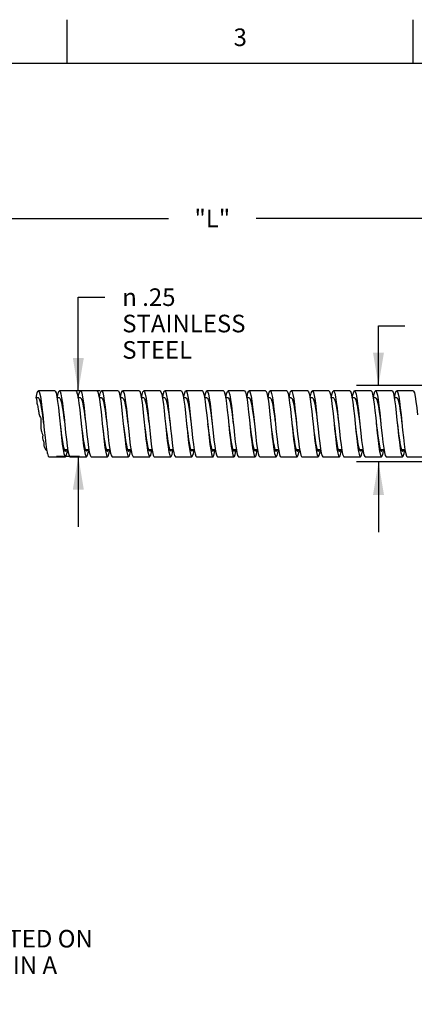
# Model space of a CAD drawing. Units: inches. Extents: x 0.4 to 16.6, y 0.6 to 10.4.
# Drawn here: x 10.2 to 12.4, y 4.8 to 10.4 of the extents above; entities that cross this region are included whole.
import ezdxf

# ---------------------------------------------------------------- set-up
doc = ezdxf.new("R2010")
doc.units = ezdxf.units.IN
doc.header["$LTSCALE"] = 0.935
doc.header["$MEASUREMENT"] = 0
doc.layers.get('0').update_dxf_attribs({"linetype": 'CONTINUOUS'})
doc.layers.add('NOTES', color=7, linetype='CONTINUOUS')
doc.layers.add('SCHEME_DIMS', color=7, linetype='CONTINUOUS')
doc.styles.add('TEXTSTYLE_2', font='txt', dxfattribs={"width": 0.8})
doc.styles.add('TEXTSTYLE_6', font='gdt')
doc.dimstyles.new('DIMSTYLE_2', dxfattribs={"dimtxt": 0.1, "dimasz": 0.1875, "dimexe": 0.125, "dimexo": 0.0625, "dimgap": 0.1, "dimtad": 0, "dimtih": 1, "dimtoh": 1, "dimdec": 3, "dimlfac": 0.666667, "dimzin": 4, "dimdsep": 46, "dimtxsty": 'STANDARD', "dimblk": '_FILLED', "dimblk1": '_FILLED', "dimblk2": '_FILLED', "dimcen": 0.09, "dimadec": 0, "dimazin": 0, "dimtp": 0.005, "dimtm": 0.005, "dimtfac": 1, "dimtdec": 3, "dimtofl": 0, "dimtmove": 0, "dimatfit": 3, "dimldrblk": '_FILLED', "dimfxl": 1, "dimtolj": 1, "dimtzin": 4, "dimarcsym": 0})
doc.dimstyles.new('DIMSTYLE_4', dxfattribs={"dimtxt": 0.1, "dimasz": 0.1875, "dimexe": 0.125, "dimexo": 0.0625, "dimgap": 0.1, "dimtad": 0, "dimtih": 1, "dimtoh": 1, "dimlfac": 0.666667, "dimzin": 4, "dimdsep": 46, "dimtxsty": 'STANDARD', "dimblk": '_FILLED', "dimblk1": '_FILLED', "dimblk2": '_FILLED', "dimcen": 0.09, "dimadec": 0, "dimazin": 0, "dimtp": 0.01, "dimtm": 0.01, "dimtfac": 1, "dimtofl": 0, "dimtmove": 0, "dimatfit": 3, "dimldrblk": '_FILLED', "dimfxl": 1, "dimtolj": 1, "dimtzin": 4, "dimarcsym": 0})

# ---------------------------------------------------------------- blocks, each defined once
blk = doc.blocks.new('_FILLED')
at = {"color": 0, "linetype": 'BYBLOCK'}
blk.add_solid([(0, 0), (-1, 0.167), (-1, -0.167)], dxfattribs=at)
blk = doc.blocks.new('*D4')
at = {"layer": 'SCHEME_DIMS', "color": 7, "linetype": 'CONTINUOUS'}
for p, q in [((12.242, 8.2806), (12.242, 8.6208)), ((12.242, 8.6208), (12.392, 8.6208)), ((12.957, 8.2806), (12.117, 8.2806)), ((12.9532, 7.8456), (12.117, 7.8456)), ((12.242, 7.8456), (12.242, 7.4456))]:
    blk.add_line(p, q, dxfattribs=at)
at = {"layer": 'SCHEME_DIMS', "color": 7, "linetype": 'CONTINUOUS', "xscale": 0.1875, "yscale": 0.1875, "zscale": 0.1875}
for p, rotation in [((12.242, 8.2806), 270), ((12.242, 7.8456), 90)]:
    blk.add_blockref('_FILLED', p, dxfattribs=dict(at, rotation=rotation))
at = {"layer": 'SCHEME_DIMS', "color": 7, "linetype": 'CONTINUOUS', "insert": (12.492, 8.6708), "char_height": 0.1, "width": 0.533333, "attachment_point": 1, "line_spacing_factor": 0.9, "style": 'TEXTSTYLE_6'}
blk.add_mtext('{\\Fgdt;n}\\Ftxt; .29', dxfattribs=at)
blk = doc.blocks.new('*D5')
at = {"layer": 'SCHEME_DIMS', "color": 7, "linetype": 'CONTINUOUS'}
for p, q in [((10.5332, 8.2506), (10.5332, 8.7833)), ((10.5332, 8.7833), (10.6832, 8.7833)), ((10.6582, 8.2506), (10.446, 8.2506)), ((10.5401, 7.8762), (10.4082, 7.8762)), ((10.5332, 7.8762), (10.5332, 7.4762))]:
    blk.add_line(p, q, dxfattribs=at)
at = {"layer": 'SCHEME_DIMS', "color": 7, "linetype": 'CONTINUOUS', "xscale": 0.1875, "yscale": 0.1875, "zscale": 0.1875}
for p, rotation in [((10.5332, 8.2506), 270), ((10.5332, 7.8762), 90)]:
    blk.add_blockref('_FILLED', p, dxfattribs=dict(at, rotation=rotation))
at = {"layer": 'SCHEME_DIMS', "color": 7, "linetype": 'CONTINUOUS', "insert": (10.7832, 8.8333), "char_height": 0.1, "width": 0.9, "attachment_point": 1, "line_spacing_factor": 0.9, "style": 'TEXTSTYLE_6'}
blk.add_mtext('{\\Fgdt;n}\\Ftxt; .25\\PSTAINLESS\\PSTEEL', dxfattribs=at)
blk = doc.blocks.new('*D10')
at = {"layer": 'SCHEME_DIMS', "color": 7, "linetype": 'CONTINUOUS'}
for p, q in [((7.4795, 8.2636), (7.4795, 9.3566)), ((15.1124, 7.4132), (15.1124, 9.3566)), ((7.4795, 9.2316), (11.0459, 9.2316)), ((15.1124, 9.2316), (11.5459, 9.2316))]:
    blk.add_line(p, q, dxfattribs=at)
at = {"layer": 'SCHEME_DIMS', "color": 7, "linetype": 'CONTINUOUS', "xscale": 0.1875, "yscale": 0.1875, "zscale": 0.1875, "rotation": 180}
blk.add_blockref('_FILLED', (7.4795, 9.2316), dxfattribs=at)
at = {"layer": 'SCHEME_DIMS', "color": 7, "linetype": 'CONTINUOUS', "xscale": 0.1875, "yscale": 0.1875, "zscale": 0.1875}
blk.add_blockref('_FILLED', (15.1124, 9.2316), dxfattribs=at)
at = {"layer": 'SCHEME_DIMS', "color": 7, "linetype": 'CONTINUOUS', "insert": (11.2959, 9.2816), "char_height": 0.1, "width": 0.3, "attachment_point": 2, "line_spacing_factor": 0.9}
blk.add_mtext('"L"', dxfattribs=at)

msp = doc.modelspace()

# ---------------------------------------------------------------- linework, layer by layer
at = {"color": 7, "linetype": 'CONTINUOUS'}
for p, q in [((10.47, 10.112), (10.47, 10.362)), ((12.44, 10.112), (12.44, 10.362)), ((16.38, 10.112), (0.62, 10.112)), ((10.3994, 8.2506), (10.3056, 8.2506)), ((10.5194, 8.2506), (10.4256, 8.2506)), ((10.6394, 8.2506), (10.5456, 8.2506)), ((10.7594, 8.2506), (10.6656, 8.2506)), ((10.8794, 8.2506), (10.7856, 8.2506)), ((10.9994, 8.2506), (10.9056, 8.2506)), ((11.1194, 8.2506), (11.0256, 8.2506)), ((11.2394, 8.2506), (11.1456, 8.2506)), ((11.3594, 8.2506), (11.2656, 8.2506)), ((11.4794, 8.2506), (11.3856, 8.2506)), ((11.5994, 8.2506), (11.5056, 8.2506)), ((11.7194, 8.2506), (11.6256, 8.2506)), ((11.8394, 8.2506), (11.7456, 8.2506)), ((11.9594, 8.2506), (11.8656, 8.2506)), ((11.9839, 8.2498), (11.9856, 8.2506)), ((12.0794, 8.2506), (11.9856, 8.2506)), ((12.1994, 8.2506), (12.1056, 8.2506)), ((12.3194, 8.2506), (12.2256, 8.2506)), ((12.4394, 8.2506), (12.3456, 8.2506)), ((10.2932, 8.2113), (10.2938, 8.2079)), ((10.3056, 8.2101), (10.2934, 8.2101)), ((10.2938, 8.2079), (10.2948, 8.2039)), ((10.2948, 8.2039), (10.2957, 8.1999)), ((10.2957, 8.1999), (10.2961, 8.1952)), ((10.2961, 8.1952), (10.2962, 8.1906)), ((10.2962, 8.1906), (10.2964, 8.1859)), ((10.2964, 8.1859), (10.2973, 8.1803)), ((10.2973, 8.1803), (10.2988, 8.1748)), ((10.4256, 8.2101), (10.412, 8.2101)), ((10.5456, 8.2101), (10.5321, 8.2101)), ((10.6656, 8.2101), (10.652, 8.2101)), ((10.7856, 8.2101), (10.772, 8.2101)), ((10.9056, 8.2101), (10.8921, 8.2101)), ((11.0256, 8.2101), (11.0121, 8.2101)), ((11.1456, 8.2101), (11.132, 8.2101)), ((11.2656, 8.2101), (11.252, 8.2101)), ((11.3856, 8.2101), (11.3721, 8.2101)), ((11.5056, 8.2101), (11.492, 8.2101)), ((11.6256, 8.2101), (11.612, 8.2101)), ((11.7456, 8.2101), (11.7321, 8.2101)), ((11.8656, 8.2101), (11.852, 8.2101)), ((11.9856, 8.2101), (11.972, 8.2101)), ((12.1056, 8.2101), (12.0921, 8.2101)), ((12.2256, 8.2101), (12.2121, 8.2101)), ((12.3456, 8.2101), (12.332, 8.2101)), ((10.2988, 8.1748), (10.3004, 8.1693)), ((10.3004, 8.1693), (10.3019, 8.1622)), ((10.3019, 8.1622), (10.3031, 8.1551)), ((10.3031, 8.1551), (10.3044, 8.148)), ((10.3044, 8.148), (10.3072, 8.1352)), ((10.3072, 8.1352), (10.3083, 8.1287)), ((10.3083, 8.1287), (10.309, 8.1224)), ((11.0493, 8.1239), (11.0556, 8.0631)), ((11.1431, 8.1239), (11.1494, 8.0631)), ((11.5256, 8.1568), (11.5301, 8.1164)), ((11.6194, 8.1568), (11.6239, 8.1164)), ((10.309, 8.1224), (10.3099, 8.1161)), ((10.3099, 8.1161), (10.3117, 8.1101)), ((10.3117, 8.1101), (10.3145, 8.1048)), ((10.3145, 8.1048), (10.3176, 8.0995)), ((10.3176, 8.0995), (10.3197, 8.0941)), ((10.3194, 8.0845), (10.319, 8.0795)), ((10.319, 8.0795), (10.3192, 8.075)), ((10.3192, 8.075), (10.3203, 8.0662)), ((10.3199, 8.0894), (10.3194, 8.0845)), ((10.3197, 8.0941), (10.3199, 8.0894)), ((10.3303, 8.1141), (10.3393, 8.0267)), ((10.4241, 8.1141), (10.4331, 8.0267)), ((10.4517, 8.1015), (10.4607, 8.0141)), ((10.5454, 8.1015), (10.5544, 8.0141)), ((10.6898, 8.119), (10.6956, 8.0631)), ((10.7836, 8.119), (10.7894, 8.0631)), ((10.8095, 8.1096), (10.8156, 8.0631)), ((11.1706, 8.1114), (11.1796, 8.024)), ((11.2644, 8.1114), (11.2734, 8.024)), ((11.292, 8.0988), (11.3009, 8.0114)), ((11.3857, 8.0988), (11.3947, 8.0114)), ((11.5301, 8.1164), (11.5391, 8.0291)), ((11.6239, 8.1164), (11.6328, 8.0291)), ((11.7691, 8.1122), (11.7756, 8.0631)), ((11.8896, 8.1213), (11.8956, 8.0631)), ((11.9833, 8.1213), (11.9894, 8.0631)), ((12.1322, 8.0961), (12.1412, 8.0088)), ((12.226, 8.0961), (12.235, 8.0088)), ((12.3704, 8.1138), (12.3794, 8.0264)), ((10.3202, 8.0442), (10.3201, 8.0396)), ((10.3201, 8.0396), (10.3203, 8.0349)), ((10.3203, 8.0489), (10.3202, 8.0442)), ((10.3203, 8.0662), (10.3206, 8.0605)), ((10.3205, 8.0547), (10.3203, 8.0489)), ((10.3203, 8.0349), (10.3208, 8.0298)), ((10.3206, 8.0605), (10.3205, 8.0547)), ((10.3208, 8.0298), (10.3217, 8.0247)), ((10.3217, 8.0247), (10.323, 8.0196)), ((10.323, 8.0196), (10.3259, 8.0115)), ((10.3259, 8.0115), (10.3288, 8.0033)), ((10.5756, 8.0631), (10.582, 8.0017)), ((10.6694, 8.0631), (10.6757, 8.0017)), ((10.9356, 8.0631), (10.9415, 8.0065)), ((11.0294, 8.0631), (11.0352, 8.0065)), ((11.5094, 8.0631), (11.5154, 8.0145)), ((11.7756, 8.0631), (11.7817, 8.0039)), ((11.8694, 8.0631), (11.8755, 8.0039)), ((12.1094, 8.0631), (12.1155, 8.0138)), ((10.3288, 8.0033), (10.3303, 7.995)), ((10.3297, 7.9861), (10.3296, 7.9817)), ((10.3296, 7.9817), (10.3314, 7.9728)), ((10.3301, 7.9906), (10.3297, 7.9861)), ((10.3303, 7.995), (10.3301, 7.9906)), ((10.3314, 7.9728), (10.3344, 7.964)), ((10.3344, 7.964), (10.3363, 7.9551)), ((10.3363, 7.9551), (10.3363, 7.9507)), ((11.1565, 7.9943), (11.161, 7.9555)), ((11.161, 7.9555), (11.1655, 7.9227)), ((10.3363, 7.9507), (10.3361, 7.9462)), ((10.3361, 7.9462), (10.3363, 7.9418)), ((10.3363, 7.9418), (10.337, 7.9382)), ((10.337, 7.9382), (10.3382, 7.9346)), ((10.3382, 7.9346), (10.3396, 7.9312)), ((10.3396, 7.9312), (10.3412, 7.9275)), ((10.3412, 7.9275), (10.343, 7.924)), ((10.343, 7.924), (10.3449, 7.9205)), ((10.3449, 7.9205), (10.3484, 7.9152)), ((10.3479, 7.9161), (10.3528, 7.9161)), ((10.3484, 7.9152), (10.3512, 7.9111)), ((10.3512, 7.9111), (10.3521, 7.9161)), ((10.3528, 7.9161), (10.3557, 7.9013)), ((10.3557, 7.9013), (10.3567, 7.897)), ((10.4421, 7.9473), (10.4466, 7.9161)), ((10.4466, 7.9161), (10.4511, 7.893)), ((10.4475, 7.936), (10.4523, 7.9177)), ((10.4531, 7.9161), (10.4729, 7.9161)), ((10.469, 7.8991), (10.472, 7.9161)), ((10.5634, 7.9373), (10.5679, 7.9084)), ((10.5732, 7.9161), (10.593, 7.9161)), ((10.6847, 7.928), (10.6892, 7.9014)), ((10.6929, 7.9161), (10.7129, 7.9161)), ((10.6994, 7.9071), (10.7027, 7.9094)), ((10.7027, 7.9094), (10.7055, 7.9161)), ((10.7072, 7.8911), (10.7117, 7.9132)), ((10.7117, 7.9132), (10.7121, 7.9161)), ((10.806, 7.9193), (10.8105, 7.8952)), ((10.8133, 7.9161), (10.8329, 7.9161)), ((10.8285, 7.8967), (10.832, 7.9161)), ((10.9229, 7.9412), (10.9274, 7.9113)), ((10.9274, 7.9113), (10.9319, 7.8898)), ((10.9295, 7.9274), (10.9342, 7.9127)), ((10.9331, 7.9161), (10.953, 7.9161)), ((10.9342, 7.9127), (10.9394, 7.9071)), ((10.9498, 7.9031), (10.952, 7.9161)), ((11.0442, 7.9316), (11.0487, 7.9041)), ((11.0476, 7.9356), (11.0524, 7.9175)), ((11.0531, 7.9161), (11.073, 7.9161)), ((11.1655, 7.9227), (11.17, 7.8976)), ((11.1733, 7.9161), (11.1929, 7.9161)), ((11.188, 7.8944), (11.1921, 7.9161)), ((11.2824, 7.9451), (11.2868, 7.9144)), ((11.2868, 7.9144), (11.2913, 7.8919)), ((11.2886, 7.9312), (11.2933, 7.9148)), ((11.293, 7.9161), (11.313, 7.9161)), ((11.3093, 7.9004), (11.312, 7.9161)), ((11.4037, 7.9353), (11.4082, 7.9069)), ((11.4132, 7.9161), (11.433, 7.9161)), ((11.525, 7.9261), (11.5295, 7.9)), ((11.5296, 7.9271), (11.5343, 7.9125)), ((11.5332, 7.9161), (11.5529, 7.9161)), ((11.5343, 7.9125), (11.5394, 7.9071)), ((11.6463, 7.9176), (11.6508, 7.894)), ((11.6477, 7.9352), (11.6524, 7.9172)), ((11.653, 7.9161), (11.6729, 7.9161)), ((11.6688, 7.8979), (11.672, 7.9161)), ((11.7632, 7.9391), (11.7676, 7.9097)), ((11.7676, 7.9097), (11.7721, 7.8888)), ((11.7733, 7.9161), (11.793, 7.9161)), ((11.7901, 7.9045), (11.792, 7.9161)), ((11.8845, 7.9297), (11.889, 7.9026)), ((11.8887, 7.9308), (11.8934, 7.9146)), ((11.893, 7.9161), (11.9129, 7.9161)), ((12.0058, 7.9209), (12.0103, 7.8963)), ((12.0132, 7.9161), (12.0329, 7.9161)), ((12.0283, 7.8956), (12.0321, 7.9161)), ((12.1226, 7.943), (12.1271, 7.9128)), ((12.1271, 7.9128), (12.1316, 7.8908)), ((12.1297, 7.9267), (12.1344, 7.9123)), ((12.1332, 7.9161), (12.153, 7.9161)), ((12.1344, 7.9123), (12.1394, 7.9071)), ((12.1496, 7.9018), (12.152, 7.9161)), ((12.244, 7.9333), (12.2484, 7.9054)), ((12.2478, 7.9348), (12.2525, 7.917)), ((12.253, 7.9161), (12.273, 7.9161)), ((12.3653, 7.9243), (12.3698, 7.8987)), ((12.3733, 7.9161), (12.3928, 7.9161)), ((12.3877, 7.8933), (12.3921, 7.9161)), ((10.3567, 7.897), (10.3566, 7.8965)), ((10.3566, 7.8965), (10.3573, 7.893)), ((10.3656, 7.8756), (10.4594, 7.8756)), ((10.4856, 7.8756), (10.5794, 7.8756)), ((10.6056, 7.8756), (10.6994, 7.8756)), ((10.6994, 7.8756), (10.7027, 7.8784)), ((10.7027, 7.8784), (10.7072, 7.8911)), ((10.7256, 7.8756), (10.8194, 7.8756)), ((10.8456, 7.8756), (10.9394, 7.8756)), ((10.9656, 7.8756), (11.0594, 7.8756)), ((11.0856, 7.8756), (11.1794, 7.8756)), ((11.2056, 7.8756), (11.2994, 7.8756)), ((11.3256, 7.8756), (11.4194, 7.8756)), ((11.4456, 7.8756), (11.5394, 7.8756)), ((11.5656, 7.8756), (11.6594, 7.8756)), ((11.6856, 7.8756), (11.7794, 7.8756)), ((11.8056, 7.8756), (11.8994, 7.8756)), ((11.9256, 7.8756), (12.0194, 7.8756)), ((12.0456, 7.8756), (12.1394, 7.8756)), ((12.1656, 7.8756), (12.2594, 7.8756)), ((12.2856, 7.8756), (12.3794, 7.8756)), ((12.4056, 7.8756), (12.4994, 7.8756))]:
    msp.add_line(p, q, dxfattribs=at)
for points in [[(10.2932, 8.2113), (10.2944, 8.2192), (10.2989, 8.2391), (10.3034, 8.2493), (10.3056, 8.2506)], [(10.3056, 8.2506), (10.3079, 8.2492), (10.3124, 8.2389), (10.3169, 8.2189), (10.3214, 8.1903), (10.3259, 8.1547), (10.3303, 8.1141)], [(10.3994, 8.2506), (10.4016, 8.2492), (10.4061, 8.2389), (10.4106, 8.2189), (10.4151, 8.1903), (10.4196, 8.1547), (10.4241, 8.1141)], [(10.413, 8.2101), (10.4157, 8.226), (10.4202, 8.2431), (10.4247, 8.2504), (10.4256, 8.2506)], [(10.4256, 8.2506), (10.4292, 8.2473), (10.4337, 8.234), (10.4382, 8.2113), (10.4427, 8.1805), (10.4472, 8.1432), (10.4517, 8.1015)], [(10.5194, 8.2506), (10.523, 8.2473), (10.5274, 8.234), (10.5319, 8.2113), (10.5364, 8.1805), (10.5409, 8.1432), (10.5454, 8.1015)], [(10.5329, 8.2101), (10.537, 8.232), (10.5415, 8.2463), (10.5456, 8.2506)], [(10.5456, 8.2506), (10.5505, 8.2444), (10.555, 8.2283), (10.5595, 8.203), (10.564, 8.1701), (10.5685, 8.1312), (10.573, 8.0886), (10.5756, 8.0631)], [(10.6394, 8.2506), (10.6443, 8.2444), (10.6488, 8.2283), (10.6533, 8.203), (10.6578, 8.1701), (10.6623, 8.1312), (10.6667, 8.0886), (10.6694, 8.0631)], [(10.6529, 8.2101), (10.6539, 8.2163), (10.6584, 8.2373), (10.6629, 8.2486), (10.6656, 8.2506)], [(10.6656, 8.2506), (10.6674, 8.2498), (10.6719, 8.2406), (10.6763, 8.2217), (10.6808, 8.194), (10.6853, 8.1592), (10.6898, 8.119)], [(10.7594, 8.2506), (10.7611, 8.2498), (10.7656, 8.2406), (10.7701, 8.2217), (10.7746, 8.194), (10.7791, 8.1592), (10.7836, 8.119)], [(10.773, 8.2101), (10.7752, 8.2234), (10.7797, 8.2416), (10.7842, 8.25), (10.7856, 8.2506)], [(10.7856, 8.2506), (10.7887, 8.2481), (10.7932, 8.236), (10.7977, 8.2144), (10.8022, 8.1844), (10.8067, 8.1478), (10.8112, 8.1065)], [(10.8794, 8.2506), (10.8824, 8.2481), (10.8869, 8.236), (10.8914, 8.2144), (10.8959, 8.1844), (10.9004, 8.1478), (10.9049, 8.1065)], [(10.8929, 8.2101), (10.8965, 8.2297), (10.901, 8.2452), (10.9056, 8.2506)], [(10.9056, 8.2506), (10.91, 8.2456), (10.9145, 8.2306), (10.919, 8.2064), (10.9235, 8.1743), (10.928, 8.136), (10.9325, 8.0937), (10.9356, 8.0631)], [(10.9994, 8.2506), (11.0038, 8.2456), (11.0082, 8.2306), (11.0127, 8.2064), (11.0172, 8.1743), (11.0217, 8.136), (11.0262, 8.0937), (11.0294, 8.0631)], [(11.0129, 8.2101), (11.0134, 8.2133), (11.0178, 8.2353), (11.0223, 8.2478), (11.0256, 8.2506)], [(11.0256, 8.2506), (11.0268, 8.2502), (11.0313, 8.2422), (11.0358, 8.2244), (11.0403, 8.1977), (11.0448, 8.1635), (11.0493, 8.1239)], [(11.1194, 8.2506), (11.1206, 8.2502), (11.1251, 8.2422), (11.1296, 8.2244), (11.1341, 8.1977), (11.1386, 8.1635), (11.1431, 8.1239)], [(11.133, 8.2101), (11.1347, 8.2207), (11.1392, 8.24), (11.1437, 8.2496), (11.1456, 8.2506)], [(11.1456, 8.2506), (11.1482, 8.2489), (11.1527, 8.238), (11.1571, 8.2174), (11.1616, 8.1883), (11.1661, 8.1523), (11.1706, 8.1114)], [(11.2394, 8.2506), (11.2419, 8.2489), (11.2464, 8.238), (11.2509, 8.2174), (11.2554, 8.1883), (11.2599, 8.1523), (11.2644, 8.1114)], [(11.253, 8.2101), (11.256, 8.2273), (11.2605, 8.2439), (11.265, 8.2505), (11.2656, 8.2506)], [(11.2656, 8.2506), (11.2695, 8.2467), (11.274, 8.2329), (11.2785, 8.2096), (11.283, 8.1783), (11.2875, 8.1407), (11.292, 8.0988)], [(11.3594, 8.2506), (11.3632, 8.2467), (11.3677, 8.2329), (11.3722, 8.2096), (11.3767, 8.1783), (11.3812, 8.1407), (11.3857, 8.0988)], [(11.3728, 8.2101), (11.3728, 8.2101), (11.3773, 8.2332), (11.3818, 8.2469), (11.3856, 8.2506)], [(11.3856, 8.2506), (11.3863, 8.2504), (11.3908, 8.2437), (11.3953, 8.2269), (11.3998, 8.2012), (11.4043, 8.1678), (11.4088, 8.1287), (11.4133, 8.0859), (11.4178, 8.0419)], [(11.4794, 8.2506), (11.4801, 8.2504), (11.4846, 8.2437), (11.4891, 8.2269), (11.4935, 8.2012), (11.498, 8.1678), (11.5025, 8.1287), (11.507, 8.0859), (11.5115, 8.0419)], [(11.4929, 8.2101), (11.4942, 8.2178), (11.4987, 8.2382), (11.5031, 8.249), (11.5056, 8.2506)], [(11.5056, 8.2506), (11.5076, 8.2495), (11.5121, 8.2397), (11.5166, 8.2202), (11.5211, 8.1921), (11.5256, 8.1568)], [(11.5994, 8.2506), (11.6014, 8.2495), (11.6059, 8.2397), (11.6104, 8.2202), (11.6149, 8.1921), (11.6194, 8.1568)], [(11.613, 8.2101), (11.6155, 8.2248), (11.62, 8.2425), (11.6245, 8.2502), (11.6256, 8.2506)], [(11.6256, 8.2506), (11.629, 8.2477), (11.6335, 8.235), (11.6379, 8.2128), (11.6424, 8.1824), (11.6469, 8.1453), (11.6514, 8.1038), (11.6604, 8.0164)], [(11.7194, 8.2506), (11.7227, 8.2477), (11.7272, 8.235), (11.7317, 8.2128), (11.7362, 8.1824), (11.7407, 8.1453), (11.7452, 8.1038), (11.7542, 8.0164)], [(11.7329, 8.2101), (11.7368, 8.231), (11.7413, 8.2458), (11.7456, 8.2506)], [(11.7456, 8.2506), (11.7503, 8.245), (11.7548, 8.2294), (11.7593, 8.2046), (11.7638, 8.172), (11.7683, 8.1335), (11.7728, 8.091), (11.7756, 8.0631)], [(11.8394, 8.2506), (11.844, 8.245), (11.8485, 8.2294), (11.853, 8.2046), (11.8575, 8.172), (11.862, 8.1335), (11.8665, 8.091), (11.8694, 8.0631)], [(11.8529, 8.2101), (11.8536, 8.2149), (11.8581, 8.2364), (11.8626, 8.2483), (11.8656, 8.2506)], [(11.8656, 8.2506), (11.8671, 8.25), (11.8716, 8.2414), (11.8761, 8.223), (11.8806, 8.1958), (11.8851, 8.1612), (11.8896, 8.1213)], [(11.9594, 8.2506), (11.9609, 8.25), (11.9654, 8.2414), (11.9699, 8.223), (11.9743, 8.1958), (11.9788, 8.1612), (11.9833, 8.1213)], [(11.973, 8.2101), (11.975, 8.2221), (11.9795, 8.2409), (11.9839, 8.2498)], [(11.9856, 8.2506), (11.9884, 8.2485), (11.9929, 8.237), (11.9974, 8.2158), (12.0019, 8.1863), (12.0064, 8.1499), (12.0109, 8.1088)], [(12.0794, 8.2506), (12.0822, 8.2485), (12.0867, 8.237), (12.0912, 8.2158), (12.0957, 8.1863), (12.1002, 8.1499), (12.1047, 8.1088)], [(12.093, 8.2101), (12.0963, 8.2286), (12.1008, 8.2446), (12.1056, 8.2506)], [(12.1056, 8.2506), (12.1098, 8.2462), (12.1143, 8.2317), (12.1187, 8.2079), (12.1232, 8.1762), (12.1277, 8.1382), (12.1322, 8.0961)], [(12.1994, 8.2506), (12.2035, 8.2462), (12.208, 8.2317), (12.2125, 8.2079), (12.217, 8.1762), (12.2215, 8.1382), (12.226, 8.0961)], [(12.2129, 8.2101), (12.2131, 8.2118), (12.2176, 8.2343), (12.2221, 8.2474), (12.2256, 8.2506)], [(12.2256, 8.2506), (12.2266, 8.2503), (12.2311, 8.2429), (12.2356, 8.2256), (12.2401, 8.1993), (12.2446, 8.1656), (12.2491, 8.1261), (12.2536, 8.0832), (12.258, 8.0392)], [(12.3194, 8.2506), (12.3203, 8.2503), (12.3248, 8.2429), (12.3293, 8.2256), (12.3338, 8.1993), (12.3383, 8.1656), (12.3428, 8.1261), (12.3473, 8.0832), (12.3518, 8.0392)], [(12.333, 8.2101), (12.3344, 8.2194), (12.3389, 8.2392), (12.3434, 8.2493), (12.3456, 8.2506)], [(12.3456, 8.2506), (12.3479, 8.2492), (12.3524, 8.2388), (12.3569, 8.2187), (12.3614, 8.1901), (12.3659, 8.1544), (12.3704, 8.1138)], [(12.4394, 8.2506), (12.4417, 8.2492), (12.4462, 8.2388), (12.4507, 8.2187), (12.4551, 8.1901), (12.4596, 8.1544), (12.4641, 8.1138)], [(10.3056, 8.2101), (10.3082, 8.2088), (10.3129, 8.1994), (10.3177, 8.1815), (10.3225, 8.1563), (10.3273, 8.1253), (10.332, 8.0904), (10.3356, 8.0631)], [(10.4256, 8.2101), (10.4275, 8.2093), (10.4323, 8.2012), (10.4371, 8.1844), (10.4418, 8.1601), (10.4466, 8.1298), (10.4514, 8.0953), (10.4556, 8.0631)], [(10.5456, 8.2101), (10.5469, 8.2097), (10.5517, 8.2028), (10.5564, 8.1871), (10.5612, 8.1637), (10.566, 8.1341), (10.5707, 8.1001), (10.5756, 8.0631)], [(10.6656, 8.2101), (10.6662, 8.21), (10.671, 8.2042), (10.6758, 8.1897), (10.6806, 8.1673), (10.6853, 8.1384), (10.6901, 8.1048), (10.6949, 8.0687)], [(10.7856, 8.2101), (10.7904, 8.2055), (10.7951, 8.1921), (10.7999, 8.1707), (10.8047, 8.1426), (10.8095, 8.1096)], [(10.9056, 8.2101), (10.9097, 8.2067), (10.9145, 8.1944), (10.9193, 8.174), (10.924, 8.1467), (10.9288, 8.1142), (10.9336, 8.0785), (10.9356, 8.0631)], [(11.0256, 8.2101), (11.0291, 8.2076), (11.0339, 8.1966), (11.0386, 8.1772), (11.0434, 8.1507), (11.0482, 8.1188), (11.053, 8.0834), (11.0556, 8.0631)], [(11.1456, 8.2101), (11.1484, 8.2085), (11.1532, 8.1986), (11.158, 8.1803), (11.1628, 8.1547), (11.1675, 8.1234), (11.1723, 8.0883), (11.1756, 8.0631)], [(11.2656, 8.2101), (11.2678, 8.2091), (11.2726, 8.2004), (11.2773, 8.1832), (11.2821, 8.1585), (11.2869, 8.1278), (11.2917, 8.0932), (11.2956, 8.0631)], [(11.3856, 8.2101), (11.3872, 8.2096), (11.3919, 8.2021), (11.3967, 8.186), (11.4015, 8.1622), (11.4063, 8.1322), (11.411, 8.098), (11.4156, 8.0631)], [(11.5056, 8.2101), (11.5065, 8.2099), (11.5113, 8.2036), (11.5161, 8.1886), (11.5208, 8.1658), (11.5256, 8.1366)], [(11.6256, 8.2101), (11.6306, 8.205), (11.6354, 8.1911), (11.6402, 8.1693), (11.645, 8.1408), (11.6497, 8.1075), (11.6545, 8.0715)], [(11.7456, 8.2101), (11.75, 8.2062), (11.7548, 8.1935), (11.7596, 8.1726), (11.7643, 8.145), (11.7691, 8.1122)], [(11.8656, 8.2101), (11.8694, 8.2072), (11.8741, 8.1957), (11.8789, 8.1758), (11.8837, 8.149), (11.8885, 8.1168), (11.8932, 8.0813), (11.8956, 8.0631)], [(11.9856, 8.2101), (11.9887, 8.2081), (11.9935, 8.1977), (11.9983, 8.1789), (12.003, 8.153), (12.0078, 8.1214), (12.0126, 8.0862), (12.0156, 8.0631)], [(12.1056, 8.2101), (12.1081, 8.2088), (12.1129, 8.1996), (12.1176, 8.1819), (12.1224, 8.1568), (12.1272, 8.1259), (12.1319, 8.0911), (12.1356, 8.0631)], [(12.2256, 8.2101), (12.2274, 8.2094), (12.2322, 8.2014), (12.237, 8.1848), (12.2418, 8.1606), (12.2465, 8.1303), (12.2513, 8.0959), (12.2556, 8.0631)], [(12.3456, 8.2101), (12.3468, 8.2098), (12.3516, 8.203), (12.3563, 8.1875), (12.3611, 8.1642), (12.3659, 8.1347), (12.3707, 8.1007), (12.3756, 8.0631)], [(11.5256, 8.1366), (11.5304, 8.1028), (11.5356, 8.0631)], [(10.8112, 8.1065), (10.8201, 8.019), (10.8246, 7.9778), (10.8291, 7.9412), (10.8336, 7.9113), (10.8381, 7.8898), (10.8426, 7.8779), (10.8456, 7.8756)], [(10.9049, 8.1065), (10.9139, 8.019), (10.9184, 7.9778), (10.9229, 7.9412)], [(12.0109, 8.1088), (12.0199, 8.0214), (12.0244, 7.9799), (12.0289, 7.943), (12.0334, 7.9128), (12.0379, 7.8908), (12.0424, 7.8783), (12.0456, 7.8756)], [(12.1047, 8.1088), (12.1136, 8.0214), (12.1181, 7.9799), (12.1226, 7.943)], [(10.3393, 8.0267), (10.3438, 7.9848), (10.3483, 7.9473), (10.3528, 7.9161)], [(10.4294, 8.0631), (10.4334, 8.0306), (10.4381, 7.9942), (10.4428, 7.962), (10.4475, 7.936)], [(10.4331, 8.0267), (10.4376, 7.9848), (10.4421, 7.9473)], [(10.4607, 8.0141), (10.4652, 7.9732), (10.4696, 7.9373), (10.4741, 7.9084), (10.4786, 7.8879), (10.4831, 7.8771), (10.4856, 7.8756)], [(10.5494, 8.0631), (10.5515, 8.0457), (10.5562, 8.0083), (10.5609, 7.9742), (10.5657, 7.9455), (10.5704, 7.924)], [(10.5544, 8.0141), (10.5589, 7.9732), (10.5634, 7.9373)], [(10.6694, 8.0631), (10.6743, 8.0228), (10.6791, 7.9871), (10.6838, 7.9561), (10.6885, 7.9315)], [(10.6956, 8.0631), (10.6988, 8.0318), (10.7033, 7.9895), (10.7078, 7.9514), (10.7123, 7.9193), (10.7168, 7.8952), (10.7213, 7.8804), (10.7256, 7.8756)], [(10.7894, 8.0631), (10.7926, 8.0318), (10.7971, 7.9895), (10.8016, 7.9514), (10.806, 7.9193)], [(10.7894, 8.0631), (10.7925, 8.0378), (10.7972, 8.0008), (10.8019, 7.9677), (10.8066, 7.9404), (10.8114, 7.9205)], [(10.9106, 8.053), (10.9153, 8.0152), (10.92, 7.9803), (10.9248, 7.9504), (10.9295, 7.9274)], [(11.0294, 8.0631), (11.0335, 8.0299), (11.0382, 7.9936), (11.0429, 7.9615), (11.0476, 7.9356)], [(11.0556, 8.0631), (11.0583, 8.0368), (11.0628, 7.9943), (11.0673, 7.9555)], [(11.1494, 8.0631), (11.152, 8.0368), (11.1565, 7.9943)], [(11.1494, 8.0631), (11.1516, 8.045), (11.1563, 8.0076), (11.161, 7.9736)], [(11.1796, 8.024), (11.1841, 7.9824), (11.1886, 7.9451), (11.1931, 7.9144), (11.1976, 7.8919), (11.2021, 7.8788), (11.2056, 7.8756)], [(11.2694, 8.0631), (11.2744, 8.0221), (11.2792, 7.9865), (11.2839, 7.9556), (11.2886, 7.9312)], [(11.2734, 8.024), (11.2779, 7.9824), (11.2824, 7.9451)], [(11.3009, 8.0114), (11.3054, 7.9708), (11.3099, 7.9353), (11.3144, 7.9069), (11.3189, 7.887), (11.3234, 7.8768), (11.3256, 7.8756)], [(11.3894, 8.0631), (11.3926, 8.0371), (11.3973, 8.0002), (11.402, 7.9672), (11.4067, 7.9399), (11.4115, 7.9202)], [(11.3947, 8.0114), (11.3992, 7.9708), (11.4037, 7.9353)], [(11.4178, 8.0419), (11.4223, 7.9991), (11.4268, 7.9598), (11.4312, 7.9261), (11.4357, 7.9), (11.4402, 7.8829), (11.4447, 7.8758), (11.4456, 7.8756)], [(11.5115, 8.0419), (11.516, 7.9991), (11.5205, 7.9598), (11.525, 7.9261)], [(11.5154, 8.0145), (11.5201, 7.9797), (11.5249, 7.9499), (11.5296, 7.9271)], [(11.5391, 8.0291), (11.5436, 7.987), (11.5481, 7.9492), (11.5526, 7.9176), (11.5571, 7.894), (11.5616, 7.8798), (11.5656, 7.8756)], [(11.6294, 8.0631), (11.6335, 8.0292), (11.6383, 7.993), (11.643, 7.961), (11.6477, 7.9352)], [(11.6328, 8.0291), (11.6373, 7.987), (11.6418, 7.9492), (11.6463, 7.9176)], [(11.6604, 8.0164), (11.6649, 7.9753), (11.6694, 7.9391), (11.6739, 7.9097), (11.6784, 7.8888), (11.6829, 7.8775), (11.6856, 7.8756)], [(11.7494, 8.0631), (11.7517, 8.0443), (11.7564, 8.0069), (11.7611, 7.973), (11.7658, 7.9446), (11.7706, 7.9233)], [(11.7542, 8.0164), (11.7587, 7.9753), (11.7632, 7.9391)], [(11.8694, 8.0631), (11.8745, 8.0215), (11.8792, 7.9859), (11.884, 7.9551), (11.8887, 7.9308)], [(11.8956, 8.0631), (11.8986, 8.0341), (11.9031, 7.9918), (11.9076, 7.9533), (11.912, 7.9209), (11.9165, 7.8963), (11.921, 7.8809), (11.9256, 7.8756)], [(11.9894, 8.0631), (11.9923, 8.0341), (11.9968, 7.9918), (12.0013, 7.9533), (12.0058, 7.9209)], [(11.9894, 8.0631), (11.9926, 8.0364), (11.9974, 7.9996), (12.0021, 7.9666), (12.0068, 7.9395), (12.0115, 7.92)], [(12.1155, 8.0138), (12.1202, 7.9791), (12.1249, 7.9494), (12.1297, 7.9267)], [(12.2294, 8.0631), (12.2336, 8.0285), (12.2383, 7.9923), (12.2431, 7.9604), (12.2478, 7.9348)], [(12.258, 8.0392), (12.2625, 7.9965), (12.267, 7.9575), (12.2715, 7.9243), (12.276, 7.8987), (12.2805, 7.8822), (12.285, 7.8757), (12.2856, 7.8756)], [(12.3494, 8.0631), (12.3517, 8.0436), (12.3565, 8.0063), (12.3612, 7.9724), (12.3659, 7.9441), (12.3706, 7.923)], [(12.3518, 8.0392), (12.3563, 7.9965), (12.3608, 7.9575), (12.3653, 7.9243)], [(12.3794, 8.0264), (12.3839, 7.9845), (12.3884, 7.947), (12.3928, 7.9159), (12.3973, 7.8929), (12.4018, 7.8792), (12.4056, 7.8756)], [(10.582, 8.0017), (10.5865, 7.962), (10.591, 7.928), (10.5955, 7.9014), (10.6, 7.8837), (10.6045, 7.8759), (10.6056, 7.8756)], [(10.6757, 8.0017), (10.6802, 7.962), (10.6847, 7.928)], [(10.9415, 8.0065), (10.946, 7.9664), (10.9504, 7.9316), (10.9549, 7.9041), (10.9594, 7.8853), (10.9639, 7.8763), (10.9656, 7.8756)], [(11.0352, 8.0065), (11.0397, 7.9664), (11.0442, 7.9316)], [(11.0673, 7.9555), (11.0718, 7.9227), (11.0763, 7.8976), (11.0808, 7.8816), (11.0856, 7.8756)], [(11.161, 7.9736), (11.1658, 7.945), (11.1705, 7.9236)], [(11.7817, 8.0039), (11.7862, 7.9641), (11.7907, 7.9297), (11.7952, 7.9026), (11.7997, 7.8844), (11.8042, 7.8761), (11.8056, 7.8756)], [(11.8755, 8.0039), (11.88, 7.9641), (11.8845, 7.9297)], [(12.1412, 8.0088), (12.1457, 7.9685), (12.1502, 7.9333), (12.1547, 7.9054), (12.1592, 7.8861), (12.1637, 7.8765), (12.1656, 7.8756)], [(12.235, 8.0088), (12.2395, 7.9685), (12.244, 7.9333)], [(10.4523, 7.9177), (10.457, 7.9083), (10.4594, 7.9071)], [(10.4594, 7.9071), (10.4617, 7.9082), (10.4656, 7.9161)], [(10.4594, 7.8756), (10.46, 7.8757), (10.4645, 7.8824), (10.469, 7.8991)], [(10.5679, 7.9084), (10.5724, 7.8879), (10.5769, 7.8771), (10.5794, 7.8756)], [(10.5704, 7.924), (10.5751, 7.9109), (10.5794, 7.9071)], [(10.5794, 7.9071), (10.5798, 7.9071), (10.5846, 7.9128), (10.5856, 7.9161)], [(10.5859, 7.8863), (10.5904, 7.9058), (10.592, 7.9161)], [(10.6885, 7.9315), (10.6932, 7.915), (10.698, 7.9075), (10.6994, 7.9071)], [(10.6892, 7.9014), (10.6937, 7.8837), (10.6982, 7.8759), (10.6994, 7.8756)], [(10.8114, 7.9205), (10.8161, 7.9093), (10.8194, 7.9071)], [(10.8194, 7.9071), (10.8208, 7.9075), (10.8255, 7.9152), (10.8258, 7.9161)], [(10.9394, 7.9071), (10.9437, 7.911), (10.9455, 7.9161)], [(10.9394, 7.8756), (10.9408, 7.8761), (10.9453, 7.8847), (10.9498, 7.9031)], [(11.0487, 7.9041), (11.0532, 7.8853), (11.0577, 7.8763), (11.0594, 7.8756)], [(11.0524, 7.9175), (11.0571, 7.9082), (11.0594, 7.9071)], [(11.0594, 7.9071), (11.0618, 7.9083), (11.0656, 7.9161)], [(11.0667, 7.8891), (11.0712, 7.9102), (11.072, 7.9161)], [(11.1705, 7.9236), (11.1752, 7.9107), (11.1794, 7.9071)], [(11.1794, 7.9071), (11.1799, 7.9071), (11.1847, 7.913), (11.1856, 7.9161)], [(11.2933, 7.9148), (11.2981, 7.9074), (11.2994, 7.9071)], [(11.2994, 7.9071), (11.3028, 7.9096), (11.3055, 7.9161)], [(11.2994, 7.8756), (11.3003, 7.8758), (11.3048, 7.8832), (11.3093, 7.9004)], [(11.4082, 7.9069), (11.4127, 7.887), (11.4172, 7.8768), (11.4194, 7.8756)], [(11.4115, 7.9202), (11.4162, 7.9092), (11.4194, 7.9071)], [(11.4194, 7.9071), (11.4209, 7.9076), (11.4256, 7.9154), (11.4258, 7.9161)], [(11.4261, 7.8873), (11.4306, 7.9073), (11.432, 7.9161)], [(11.5295, 7.9), (11.534, 7.8829), (11.5385, 7.8758), (11.5394, 7.8756)], [(11.5394, 7.9071), (11.5438, 7.9112), (11.5455, 7.9161)], [(11.5475, 7.8922), (11.552, 7.9149), (11.5521, 7.9161)], [(11.6524, 7.9172), (11.6572, 7.9081), (11.6594, 7.9071)], [(11.6594, 7.9071), (11.6619, 7.9084), (11.6656, 7.9161)], [(11.7706, 7.9233), (11.7753, 7.9106), (11.7794, 7.9071)], [(11.7794, 7.9071), (11.78, 7.9072), (11.7847, 7.9132), (11.7856, 7.9161)], [(11.7794, 7.8756), (11.7811, 7.8764), (11.7856, 7.8855), (11.7901, 7.9045)], [(11.889, 7.9026), (11.8935, 7.8844), (11.898, 7.8761), (11.8994, 7.8756)], [(11.8934, 7.9146), (11.8981, 7.9074), (11.8994, 7.9071)], [(11.8994, 7.9071), (11.9029, 7.9097), (11.9055, 7.9161)], [(11.9069, 7.8901), (11.9114, 7.9118), (11.9121, 7.9161)], [(12.0115, 7.92), (12.0163, 7.9091), (12.0194, 7.9071)], [(12.0194, 7.9071), (12.021, 7.9076), (12.0257, 7.9156), (12.0258, 7.9161)], [(12.1394, 7.9071), (12.1438, 7.9113), (12.1455, 7.9161)], [(12.1394, 7.8756), (12.1406, 7.876), (12.1451, 7.884), (12.1496, 7.9018)], [(12.2484, 7.9054), (12.2529, 7.8861), (12.2574, 7.8765), (12.2594, 7.8756)], [(12.2525, 7.917), (12.2572, 7.908), (12.2594, 7.9071)], [(12.2594, 7.9071), (12.262, 7.9085), (12.2656, 7.9161)], [(12.2664, 7.8882), (12.2709, 7.9088), (12.272, 7.9161)], [(12.3698, 7.8987), (12.3743, 7.8822), (12.3788, 7.8757), (12.3794, 7.8756)], [(12.3706, 7.923), (12.3754, 7.9104), (12.3794, 7.9071)], [(12.3794, 7.9071), (12.3801, 7.9072), (12.3848, 7.9134), (12.3856, 7.9161)], [(10.3573, 7.893), (10.3618, 7.8793), (10.3656, 7.8756)], [(10.4511, 7.893), (10.4556, 7.8793), (10.4594, 7.8756)], [(10.5794, 7.8756), (10.5814, 7.8766), (10.5859, 7.8863)], [(10.8105, 7.8952), (10.815, 7.8804), (10.8194, 7.8756)], [(10.8194, 7.8756), (10.824, 7.8811), (10.8285, 7.8967)], [(10.9319, 7.8898), (10.9364, 7.8779), (10.9394, 7.8756)], [(11.0594, 7.8756), (11.0622, 7.8776), (11.0667, 7.8891)], [(11.17, 7.8976), (11.1745, 7.8816), (11.1794, 7.8756)], [(11.1794, 7.8756), (11.1835, 7.8799), (11.188, 7.8944)], [(11.2913, 7.8919), (11.2958, 7.8788), (11.2994, 7.8756)], [(11.4194, 7.8756), (11.4216, 7.8769), (11.4261, 7.8873)], [(11.5394, 7.8756), (11.543, 7.8789), (11.5475, 7.8922)], [(11.6508, 7.894), (11.6553, 7.8798), (11.6594, 7.8756)], [(11.6594, 7.8756), (11.6643, 7.8818), (11.6688, 7.8979)], [(11.7721, 7.8888), (11.7766, 7.8775), (11.7794, 7.8756)], [(11.8994, 7.8756), (11.9024, 7.878), (11.9069, 7.8901)], [(12.0103, 7.8963), (12.0148, 7.8809), (12.0194, 7.8756)], [(12.0194, 7.8756), (12.0238, 7.8805), (12.0283, 7.8956)], [(12.1316, 7.8908), (12.1361, 7.8783), (12.1394, 7.8756)], [(12.2594, 7.8756), (12.2619, 7.8773), (12.2664, 7.8882)], [(12.3794, 7.8756), (12.3832, 7.8794), (12.3877, 7.8933)]]:
    msp.add_lwpolyline(points, dxfattribs=at)

# ---------------------------------------------------------------- texts
at = {"color": 7, "linetype": 'CONTINUOUS', "insert": (11.455, 10.312), "char_height": 0.1, "width": 0.08, "attachment_point": 2, "line_spacing_factor": 0.9, "style": 'TEXTSTYLE_2'}
msp.add_mtext('3', dxfattribs=at)
at = {"layer": 'NOTES', "color": 7, "linetype": 'CONTINUOUS', "insert": (7.2161, 5.3334), "char_height": 0.1, "width": 4.9, "attachment_point": 1, "line_spacing_factor": 0.9}
msp.add_mtext("NOTES:\\P \\P1. 'M600' SUFFIX INDICATES THAT FIBERS POTTED ON \\P   ANGLED END WITH EPOXY THAT OPPERATES IN A\\P   MAXIMUM TEMPERATURE OF 600\\Fgdt;{\\Fgdt;~}\\Ftxt;F [315\\Fgdt;{\\Fgdt;~}\\Ftxt;C].", dxfattribs=at)

# ---------------------------------------------------------------- dimensions: what is measured, and where the dimension line sits
at = {"layer": 'SCHEME_DIMS', "color": 7, "linetype": 'CONTINUOUS'}
dim = msp.add_linear_dim(base=(15.1124, 9.2316), p1=(7.4795, 8.2011), p2=(15.1124, 7.3507), text='"L"', dimstyle='DIMSTYLE_2', dxfattribs=at)
dim.commit()
dim.dimension.update_dxf_attribs({"geometry": '*D10', "text_midpoint": (11.2959, 9.2316), "dimtype": 160})
for base, p1, p2, text, picture, middle in [((10.5332, 7.8762), (10.7207, 8.2506), (10.3457, 7.8762), '%%c <>\\PSTAINLESS\\PSTEEL', '*D5', (11.2332, 8.6333)), ((12.242, 7.8456), (13.0195, 8.2806), (13.0157, 7.8456), '%%c <>', '*D4', (12.7586, 8.6208))]:
    dim = msp.add_linear_dim(base=base, p1=p1, p2=p2, angle=270, text=text, dimstyle='DIMSTYLE_4', dxfattribs=at)
    dim.commit()
    dim.dimension.update_dxf_attribs({"geometry": picture, "text_midpoint": middle, "dimtype": 160})

doc.saveas('drawing.dxf')
